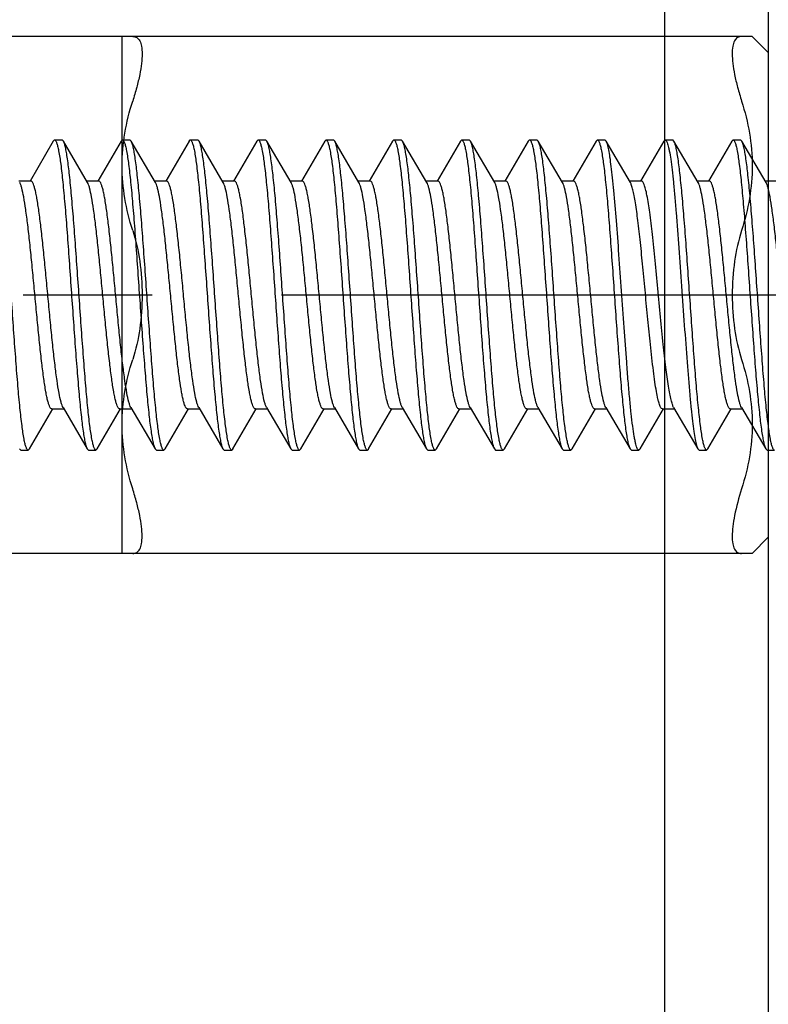
# Model space of a CAD drawing. Extents: x 0 to 2054, y 0 to 1455.
# Drawn here: x 254 to 266, y 663 to 678 of the extents above; entities that cross this region are included whole.
import ezdxf

# ---------------------------------------------------------------- set-up
doc = ezdxf.new("R2010")
doc.units = 0
doc.header["$MEASUREMENT"] = 0
doc.linetypes.add('CENTER', pattern=[2, 1.25, -0.25, 0.25, -0.25])
doc.layers.get('0').update_dxf_attribs({"linetype": 'CONTINUOUS'})
for name, color, linetype in [('1300Device', 7, 'CONTINUOUS'), ('トリムレバーハンドル', 7, 'CONTINUOUS'), ('中心線', 4, 'CENTER'), ('外形', 8, 'CONTINUOUS'), ('寸法', 6, 'CONTINUOUS')]:
    doc.layers.add(name, color=color, linetype=linetype)

# ---------------------------------------------------------------- blocks, each defined once
blk = doc.blocks.new('zw$CD46')
at = {"layer": 'トリムレバーハンドル'}
for p, q in [((44.75, 113), (0.25, 113)), ((35, 105), (35, 113)), ((45, 112.75), (44.75, 113)), ((45, 112.75), (45, 105.25)), ((45, 105.25), (44.75, 105)), ((44.75, 105), (0.25, 105))]:
    blk.add_line(p, q, dxfattribs=at)
for points, knots in [([(35.163, 113), (35.185, 113), (35.231, 112.989), (35.281, 112.929), (35.305, 112.84), (35.312, 112.722), (35.301, 112.575), (35.272, 112.402), (35.226, 112.207), (35.186, 112.071), (35.163, 112)], [0, 0, 0, 0, 0.059675, 0.122294, 0.203821, 0.311649, 0.447251, 0.609315, 0.794967, 1, 1, 1, 1]), ([(44.587, 113), (44.565, 113), (44.519, 112.989), (44.469, 112.929), (44.445, 112.84), (44.438, 112.722), (44.449, 112.575), (44.478, 112.402), (44.524, 112.207), (44.564, 112.071), (44.587, 112)], [0, 0, 0, 0, 0.059675, 0.122294, 0.203821, 0.311649, 0.447251, 0.609315, 0.794967, 1, 1, 1, 1]), ([(35, 111), (35, 111.169), (35.029, 111.508), (35.112, 111.838), (35.163, 112)], [0, 0, 0, 0, 0.49843, 1, 1, 1, 1]), ([(44.587, 112), (44.638, 111.838), (44.721, 111.508), (44.765, 111), (44.721, 110.492), (44.638, 110.162), (44.587, 110)], [0, 0, 0, 0, 0.250786, 0.5, 0.749215, 1, 1, 1, 1]), ([(35.163, 110), (35.112, 110.162), (35.029, 110.492), (35, 110.831), (35, 111)], [0, 0, 0, 0, 0.50157, 1, 1, 1, 1]), ([(35.163, 110), (35.213, 109.845), (35.286, 109.513), (35.321, 109), (35.286, 108.487), (35.213, 108.155), (35.163, 108)], [0, 0, 0, 0, 0.24164, 0.500005, 0.758367, 1, 1, 1, 1]), ([(44.587, 110), (44.537, 109.845), (44.464, 109.513), (44.429, 109), (44.464, 108.487), (44.537, 108.155), (44.587, 108)], [0, 0, 0, 0, 0.24164, 0.500005, 0.758367, 1, 1, 1, 1]), ([(35, 107), (35, 107.169), (35.029, 107.508), (35.112, 107.838), (35.163, 108)], [0, 0, 0, 0, 0.49843, 1, 1, 1, 1]), ([(44.587, 108), (44.638, 107.838), (44.721, 107.508), (44.765, 107), (44.721, 106.492), (44.638, 106.162), (44.587, 106)], [0, 0, 0, 0, 0.250786, 0.5, 0.749215, 1, 1, 1, 1]), ([(35.163, 106), (35.112, 106.162), (35.029, 106.492), (35, 106.831), (35, 107)], [0, 0, 0, 0, 0.50157, 1, 1, 1, 1]), ([(35.163, 105), (35.185, 105), (35.231, 105.011), (35.281, 105.071), (35.305, 105.16), (35.312, 105.278), (35.301, 105.425), (35.272, 105.598), (35.226, 105.793), (35.186, 105.929), (35.163, 106)], [0, 0, 0, 0, 0.059675, 0.122292, 0.203817, 0.311645, 0.447245, 0.60931, 0.794965, 1, 1, 1, 1]), ([(44.587, 106), (44.543, 105.865), (44.49, 105.671), (44.449, 105.425), (44.441, 105.317), (44.441, 105.268)], [0, 0, 0, 0, 0.567434, 0.802944, 1, 1, 1, 1]), ([(44.441, 105.268), (44.441, 105.229), (44.445, 105.16), (44.469, 105.071), (44.519, 105.011), (44.565, 105), (44.587, 105)], [0, 0, 0, 0, 0.345867, 0.607568, 0.808449, 1, 1, 1, 1])]:
    blk.add_open_spline(points, degree=3, knots=knots, dxfattribs=at)
blk = doc.blocks.new('zw$E404')
at = {"layer": '1300Device'}
for p, q in [((-22.065, 2.383), (-22.426, 1.764)), ((-22.065, 2.383), (-22.045, 2.4)), ((-22.045, 2.4), (-21.93, 2.4)), ((-21.91, 2.383), (-21.93, 2.4)), ((-21.535, 1.741), (-21.91, 2.383)), ((-21.015, 2.383), (-21.376, 1.764)), ((-21.015, 2.383), (-20.995, 2.4)), ((-20.995, 2.4), (-20.88, 2.4)), ((-20.86, 2.383), (-20.88, 2.4)), ((-20.485, 1.741), (-20.86, 2.383)), ((-19.965, 2.383), (-20.326, 1.764)), ((-19.965, 2.383), (-19.945, 2.4)), ((-19.945, 2.4), (-19.83, 2.4)), ((-19.81, 2.383), (-19.83, 2.4)), ((-19.435, 1.741), (-19.81, 2.383)), ((-18.915, 2.383), (-19.276, 1.764)), ((-18.915, 2.383), (-18.895, 2.4)), ((-18.895, 2.4), (-18.78, 2.4)), ((-18.76, 2.383), (-18.78, 2.4)), ((-18.385, 1.741), (-18.76, 2.383)), ((-17.865, 2.383), (-18.226, 1.764)), ((-17.865, 2.383), (-17.845, 2.4)), ((-17.845, 2.4), (-17.73, 2.4)), ((-17.71, 2.383), (-17.73, 2.4)), ((-17.335, 1.741), (-17.71, 2.383)), ((-16.815, 2.383), (-17.176, 1.764)), ((-16.815, 2.383), (-16.795, 2.4)), ((-16.795, 2.4), (-16.68, 2.4)), ((-16.66, 2.383), (-16.68, 2.4)), ((-16.285, 1.741), (-16.66, 2.383)), ((-15.765, 2.383), (-16.126, 1.764)), ((-15.765, 2.383), (-15.745, 2.4)), ((-15.745, 2.4), (-15.63, 2.4)), ((-15.61, 2.383), (-15.63, 2.4)), ((-15.235, 1.741), (-15.61, 2.383)), ((-14.715, 2.383), (-15.076, 1.764)), ((-14.715, 2.383), (-14.695, 2.4)), ((-14.695, 2.4), (-14.58, 2.4)), ((-14.56, 2.383), (-14.58, 2.4)), ((-14.185, 1.741), (-14.56, 2.383)), ((-13.665, 2.383), (-14.026, 1.764)), ((-13.665, 2.383), (-13.645, 2.4)), ((-13.645, 2.4), (-13.53, 2.4)), ((-13.51, 2.383), (-13.53, 2.4)), ((-13.135, 1.741), (-13.51, 2.383)), ((-12.615, 2.383), (-12.976, 1.764)), ((-12.615, 2.383), (-12.595, 2.4)), ((-12.595, 2.4), (-12.48, 2.4)), ((-12.46, 2.383), (-12.48, 2.4)), ((-12.085, 1.741), (-12.46, 2.383)), ((-11.565, 2.383), (-11.926, 1.764)), ((-11.565, 2.383), (-11.545, 2.4)), ((-11.545, 2.4), (-11.43, 2.4)), ((-11.41, 2.383), (-11.43, 2.4)), ((-11.035, 1.741), (-11.41, 2.383)), ((-22.413, 1.764), (-22.599, 1.764)), ((-21.363, 1.764), (-21.549, 1.764)), ((-20.312, 1.764), (-20.499, 1.764)), ((-19.263, 1.764), (-19.449, 1.764)), ((-18.213, 1.764), (-18.399, 1.764)), ((-17.163, 1.764), (-17.349, 1.764)), ((-16.113, 1.764), (-16.299, 1.764)), ((-15.063, 1.764), (-15.249, 1.764)), ((-14.013, 1.764), (-14.199, 1.764)), ((-12.963, 1.764), (-13.149, 1.764)), ((-11.913, 1.764), (-12.099, 1.764)), ((-10.863, 1.764), (-11.049, 1.764)), ((-22.435, -2.383), (-22.074, -1.764)), ((-22.088, -1.764), (-21.901, -1.764)), ((-21.915, -1.741), (-21.54, -2.383)), ((-21.385, -2.383), (-21.024, -1.764)), ((-21.038, -1.764), (-20.851, -1.764)), ((-20.865, -1.741), (-20.49, -2.383)), ((-20.335, -2.383), (-19.974, -1.764)), ((-19.988, -1.764), (-19.801, -1.764)), ((-19.815, -1.741), (-19.44, -2.383)), ((-19.285, -2.383), (-18.924, -1.764)), ((-18.938, -1.764), (-18.751, -1.764)), ((-18.765, -1.741), (-18.39, -2.383)), ((-18.235, -2.383), (-17.874, -1.764)), ((-17.888, -1.764), (-17.701, -1.764)), ((-17.715, -1.741), (-17.34, -2.383)), ((-17.185, -2.383), (-16.824, -1.764)), ((-16.838, -1.764), (-16.651, -1.764)), ((-16.665, -1.741), (-16.29, -2.383)), ((-16.135, -2.383), (-15.774, -1.764)), ((-15.788, -1.764), (-15.601, -1.764)), ((-15.615, -1.741), (-15.24, -2.383)), ((-15.085, -2.383), (-14.724, -1.764)), ((-14.738, -1.764), (-14.551, -1.764)), ((-14.565, -1.741), (-14.19, -2.383)), ((-14.035, -2.383), (-13.674, -1.764)), ((-13.688, -1.764), (-13.501, -1.764)), ((-13.515, -1.741), (-13.14, -2.383)), ((-12.985, -2.383), (-12.624, -1.764)), ((-12.638, -1.764), (-12.451, -1.764)), ((-12.465, -1.741), (-12.09, -2.383)), ((-11.935, -2.383), (-11.574, -1.764)), ((-11.588, -1.764), (-11.401, -1.764)), ((-11.415, -1.741), (-11.04, -2.383)), ((-22.59, -2.383), (-22.57, -2.4)), ((-22.57, -2.4), (-22.455, -2.4)), ((-22.435, -2.383), (-22.455, -2.4)), ((-21.54, -2.383), (-21.52, -2.4)), ((-21.52, -2.4), (-21.405, -2.4)), ((-21.385, -2.383), (-21.405, -2.4)), ((-20.49, -2.383), (-20.47, -2.4)), ((-20.47, -2.4), (-20.355, -2.4)), ((-20.335, -2.383), (-20.355, -2.4)), ((-19.44, -2.383), (-19.42, -2.4)), ((-19.42, -2.4), (-19.305, -2.4)), ((-19.285, -2.383), (-19.305, -2.4)), ((-18.39, -2.383), (-18.37, -2.4)), ((-18.37, -2.4), (-18.255, -2.4)), ((-18.235, -2.383), (-18.255, -2.4)), ((-17.34, -2.383), (-17.32, -2.4)), ((-17.32, -2.4), (-17.205, -2.4)), ((-17.185, -2.383), (-17.192, -2.393)), ((-16.29, -2.383), (-16.27, -2.4)), ((-16.27, -2.4), (-16.155, -2.4)), ((-16.135, -2.383), (-16.155, -2.4)), ((-15.24, -2.383), (-15.22, -2.4)), ((-15.22, -2.4), (-15.105, -2.4)), ((-15.085, -2.383), (-15.105, -2.4)), ((-14.19, -2.383), (-14.17, -2.4)), ((-14.17, -2.4), (-14.055, -2.4)), ((-14.035, -2.383), (-14.055, -2.4)), ((-13.14, -2.383), (-13.12, -2.4)), ((-13.12, -2.4), (-13.005, -2.4)), ((-12.985, -2.383), (-13.005, -2.4)), ((-12.09, -2.383), (-12.07, -2.4)), ((-12.07, -2.4), (-11.955, -2.4)), ((-11.935, -2.383), (-11.955, -2.4)), ((-11.04, -2.383), (-11.02, -2.4)), ((-11.02, -2.4), (-10.905, -2.4))]:
    blk.add_line(p, q, dxfattribs=at)
for points, knots in [([(-22.455, -2.4), (-22.461, -2.4), (-22.471, -2.39), (-22.479, -2.375), (-22.491, -2.346), (-22.504, -2.298), (-22.527, -2.187), (-22.554, -2.002), (-22.584, -1.727), (-22.615, -1.391), (-22.645, -1.005), (-22.676, -0.584), (-22.707, -0.142), (-22.738, 0.305), (-22.769, 0.741), (-22.8, 1.151), (-22.831, 1.52), (-22.862, 1.835), (-22.888, 2.058), (-22.911, 2.201), (-22.926, 2.28), (-22.941, 2.339), (-22.953, 2.371), (-22.96, 2.383)], [0, 0, 0, 0, 0.00395, 0.007163, 0.011357, 0.022817, 0.038401, 0.081565, 0.139521, 0.210285, 0.291382, 0.379953, 0.472867, 0.566843, 0.65856, 0.744769, 0.822419, 0.888779, 0.941542, 0.962251, 0.978943, 0.991527, 1, 1, 1, 1]), ([(-22.045, 2.4), (-22.039, 2.4), (-22.029, 2.39), (-22.021, 2.375), (-22.009, 2.346), (-21.996, 2.298), (-21.973, 2.187), (-21.946, 2.002), (-21.916, 1.727), (-21.885, 1.391), (-21.855, 1.005), (-21.824, 0.584), (-21.793, 0.142), (-21.762, -0.305), (-21.731, -0.741), (-21.7, -1.151), (-21.669, -1.52), (-21.638, -1.835), (-21.612, -2.058), (-21.589, -2.201), (-21.574, -2.28), (-21.559, -2.339), (-21.547, -2.371), (-21.54, -2.383)], [0, 0, 0, 0, 0.00395, 0.007163, 0.011356, 0.022817, 0.0384, 0.081559, 0.139511, 0.210275, 0.291378, 0.379958, 0.47288, 0.566854, 0.658561, 0.744761, 0.822409, 0.88877, 0.941539, 0.962249, 0.978942, 0.991527, 1, 1, 1, 1]), ([(-21.405, -2.4), (-21.411, -2.4), (-21.421, -2.39), (-21.429, -2.375), (-21.441, -2.346), (-21.454, -2.298), (-21.477, -2.187), (-21.504, -2.002), (-21.534, -1.727), (-21.565, -1.391), (-21.595, -1.005), (-21.626, -0.584), (-21.657, -0.142), (-21.688, 0.305), (-21.719, 0.741), (-21.75, 1.151), (-21.781, 1.52), (-21.812, 1.835), (-21.838, 2.058), (-21.861, 2.201), (-21.876, 2.28), (-21.891, 2.339), (-21.903, 2.371), (-21.91, 2.383)], [0, 0, 0, 0, 0.00395, 0.007163, 0.011357, 0.022818, 0.038402, 0.081566, 0.139523, 0.210287, 0.291383, 0.379953, 0.472867, 0.566843, 0.658559, 0.744768, 0.822418, 0.888777, 0.941542, 0.962251, 0.978943, 0.991527, 1, 1, 1, 1]), ([(-20.995, 2.4), (-20.989, 2.4), (-20.979, 2.39), (-20.971, 2.375), (-20.959, 2.346), (-20.946, 2.298), (-20.923, 2.187), (-20.896, 2.002), (-20.866, 1.727), (-20.835, 1.391), (-20.805, 1.005), (-20.774, 0.584), (-20.743, 0.142), (-20.712, -0.305), (-20.681, -0.741), (-20.65, -1.151), (-20.619, -1.52), (-20.588, -1.835), (-20.562, -2.058), (-20.539, -2.201), (-20.524, -2.28), (-20.509, -2.339), (-20.497, -2.371), (-20.49, -2.383)], [0, 0, 0, 0, 0.00395, 0.007163, 0.011356, 0.022817, 0.0384, 0.08156, 0.139512, 0.210276, 0.291379, 0.379959, 0.47288, 0.566854, 0.658562, 0.744761, 0.822407, 0.888769, 0.941538, 0.962249, 0.978942, 0.991527, 1, 1, 1, 1]), ([(-20.355, -2.4), (-20.361, -2.4), (-20.371, -2.39), (-20.379, -2.375), (-20.391, -2.346), (-20.404, -2.298), (-20.427, -2.187), (-20.454, -2.002), (-20.484, -1.727), (-20.515, -1.391), (-20.545, -1.005), (-20.576, -0.584), (-20.607, -0.142), (-20.638, 0.305), (-20.669, 0.741), (-20.7, 1.151), (-20.731, 1.52), (-20.762, 1.835), (-20.788, 2.058), (-20.811, 2.201), (-20.826, 2.28), (-20.841, 2.339), (-20.853, 2.371), (-20.86, 2.383)], [0, 0, 0, 0, 0.00395, 0.007163, 0.011356, 0.022817, 0.038401, 0.081565, 0.139521, 0.210285, 0.291382, 0.379953, 0.472867, 0.566843, 0.65856, 0.744769, 0.822419, 0.888779, 0.941542, 0.962251, 0.978943, 0.991527, 1, 1, 1, 1]), ([(-19.945, 2.4), (-19.939, 2.4), (-19.929, 2.39), (-19.921, 2.375), (-19.909, 2.346), (-19.896, 2.298), (-19.873, 2.187), (-19.846, 2.002), (-19.816, 1.727), (-19.785, 1.391), (-19.755, 1.005), (-19.724, 0.584), (-19.693, 0.142), (-19.662, -0.305), (-19.631, -0.741), (-19.6, -1.151), (-19.569, -1.52), (-19.538, -1.835), (-19.512, -2.058), (-19.489, -2.201), (-19.474, -2.28), (-19.459, -2.339), (-19.447, -2.371), (-19.44, -2.383)], [0, 0, 0, 0, 0.00395, 0.007163, 0.011356, 0.022817, 0.0384, 0.081559, 0.139511, 0.210275, 0.291378, 0.379958, 0.47288, 0.566854, 0.658561, 0.744761, 0.822409, 0.88877, 0.941539, 0.962249, 0.978942, 0.991527, 1, 1, 1, 1]), ([(-19.305, -2.4), (-19.311, -2.4), (-19.321, -2.39), (-19.329, -2.375), (-19.341, -2.346), (-19.354, -2.298), (-19.377, -2.187), (-19.404, -2.002), (-19.434, -1.727), (-19.465, -1.391), (-19.495, -1.005), (-19.526, -0.584), (-19.557, -0.142), (-19.588, 0.305), (-19.619, 0.741), (-19.65, 1.151), (-19.681, 1.52), (-19.712, 1.835), (-19.738, 2.058), (-19.761, 2.201), (-19.776, 2.28), (-19.791, 2.339), (-19.803, 2.371), (-19.81, 2.383)], [0, 0, 0, 0, 0.00395, 0.007163, 0.011357, 0.022818, 0.038402, 0.081566, 0.139523, 0.210287, 0.291383, 0.379953, 0.472868, 0.566843, 0.658559, 0.744768, 0.822418, 0.888777, 0.941542, 0.962251, 0.978943, 0.991527, 1, 1, 1, 1]), ([(-18.895, 2.4), (-18.889, 2.4), (-18.879, 2.39), (-18.871, 2.375), (-18.859, 2.346), (-18.846, 2.298), (-18.823, 2.187), (-18.796, 2.002), (-18.766, 1.727), (-18.735, 1.391), (-18.705, 1.005), (-18.674, 0.584), (-18.643, 0.142), (-18.612, -0.305), (-18.581, -0.741), (-18.55, -1.151), (-18.519, -1.52), (-18.488, -1.835), (-18.462, -2.058), (-18.439, -2.201), (-18.424, -2.28), (-18.409, -2.339), (-18.397, -2.371), (-18.39, -2.383)], [0, 0, 0, 0, 0.00395, 0.007163, 0.011356, 0.022817, 0.0384, 0.08156, 0.139512, 0.210276, 0.291379, 0.379959, 0.47288, 0.566854, 0.658562, 0.744761, 0.822407, 0.888769, 0.941538, 0.962249, 0.978942, 0.991527, 1, 1, 1, 1]), ([(-18.255, -2.4), (-18.261, -2.4), (-18.271, -2.39), (-18.279, -2.375), (-18.291, -2.346), (-18.304, -2.298), (-18.327, -2.187), (-18.354, -2.002), (-18.384, -1.727), (-18.415, -1.391), (-18.445, -1.005), (-18.476, -0.584), (-18.507, -0.142), (-18.538, 0.305), (-18.569, 0.741), (-18.6, 1.151), (-18.631, 1.52), (-18.662, 1.835), (-18.688, 2.058), (-18.711, 2.201), (-18.726, 2.28), (-18.741, 2.339), (-18.753, 2.371), (-18.76, 2.383)], [0, 0, 0, 0, 0.00395, 0.007163, 0.011357, 0.022818, 0.038402, 0.081566, 0.139522, 0.210286, 0.291381, 0.37995, 0.472866, 0.566841, 0.658557, 0.744766, 0.822416, 0.888776, 0.941541, 0.96225, 0.978943, 0.991527, 1, 1, 1, 1]), ([(-17.845, 2.4), (-17.839, 2.4), (-17.829, 2.39), (-17.821, 2.375), (-17.809, 2.346), (-17.796, 2.298), (-17.773, 2.187), (-17.746, 2.002), (-17.716, 1.727), (-17.685, 1.391), (-17.655, 1.005), (-17.624, 0.584), (-17.593, 0.142), (-17.562, -0.305), (-17.531, -0.741), (-17.5, -1.151), (-17.469, -1.52), (-17.438, -1.835), (-17.412, -2.058), (-17.389, -2.201), (-17.374, -2.28), (-17.359, -2.339), (-17.347, -2.371), (-17.34, -2.383)], [0, 0, 0, 0, 0.00395, 0.007163, 0.011356, 0.022817, 0.038401, 0.081562, 0.139514, 0.210278, 0.291381, 0.379961, 0.472882, 0.566856, 0.658564, 0.744762, 0.822408, 0.888769, 0.941538, 0.962249, 0.978942, 0.991527, 1, 1, 1, 1]), ([(-17.205, -2.4), (-17.211, -2.4), (-17.221, -2.39), (-17.229, -2.375), (-17.241, -2.346), (-17.254, -2.298), (-17.277, -2.187), (-17.304, -2.002), (-17.334, -1.727), (-17.365, -1.391), (-17.395, -1.005), (-17.426, -0.584), (-17.457, -0.142), (-17.488, 0.305), (-17.519, 0.741), (-17.55, 1.151), (-17.581, 1.52), (-17.612, 1.835), (-17.638, 2.058), (-17.661, 2.201), (-17.676, 2.28), (-17.691, 2.339), (-17.703, 2.371), (-17.71, 2.383)], [0, 0, 0, 0, 0.00395, 0.007163, 0.011357, 0.022818, 0.038402, 0.081565, 0.139521, 0.210285, 0.291379, 0.379948, 0.472864, 0.566838, 0.658555, 0.744763, 0.822414, 0.888774, 0.94154, 0.96225, 0.978943, 0.991527, 1, 1, 1, 1]), ([(-16.795, 2.4), (-16.789, 2.4), (-16.779, 2.39), (-16.771, 2.375), (-16.759, 2.346), (-16.746, 2.298), (-16.723, 2.187), (-16.696, 2.002), (-16.666, 1.727), (-16.635, 1.391), (-16.605, 1.005), (-16.574, 0.584), (-16.543, 0.142), (-16.512, -0.305), (-16.481, -0.741), (-16.45, -1.151), (-16.419, -1.52), (-16.388, -1.835), (-16.362, -2.058), (-16.339, -2.201), (-16.324, -2.28), (-16.309, -2.339), (-16.297, -2.371), (-16.29, -2.383)], [0, 0, 0, 0, 0.00395, 0.007163, 0.011357, 0.022817, 0.038401, 0.081563, 0.139516, 0.21028, 0.291383, 0.379963, 0.472885, 0.566858, 0.658567, 0.744764, 0.822409, 0.88877, 0.941538, 0.962249, 0.978942, 0.991527, 1, 1, 1, 1]), ([(-16.155, -2.4), (-16.161, -2.4), (-16.171, -2.39), (-16.179, -2.375), (-16.191, -2.346), (-16.204, -2.298), (-16.227, -2.187), (-16.254, -2.002), (-16.284, -1.727), (-16.315, -1.391), (-16.345, -1.005), (-16.376, -0.584), (-16.407, -0.142), (-16.438, 0.305), (-16.469, 0.741), (-16.5, 1.151), (-16.531, 1.52), (-16.562, 1.835), (-16.588, 2.058), (-16.611, 2.201), (-16.626, 2.28), (-16.641, 2.339), (-16.653, 2.371), (-16.66, 2.383)], [0, 0, 0, 0, 0.00395, 0.007163, 0.011357, 0.022818, 0.038402, 0.081566, 0.139522, 0.210286, 0.291381, 0.379951, 0.472866, 0.566841, 0.658557, 0.744766, 0.822416, 0.888776, 0.941541, 0.96225, 0.978943, 0.991527, 1, 1, 1, 1]), ([(-15.745, 2.4), (-15.739, 2.4), (-15.729, 2.39), (-15.721, 2.375), (-15.709, 2.346), (-15.696, 2.298), (-15.673, 2.187), (-15.646, 2.002), (-15.616, 1.727), (-15.585, 1.391), (-15.555, 1.005), (-15.524, 0.584), (-15.493, 0.142), (-15.462, -0.305), (-15.431, -0.741), (-15.4, -1.151), (-15.369, -1.52), (-15.338, -1.835), (-15.312, -2.058), (-15.289, -2.201), (-15.274, -2.28), (-15.259, -2.339), (-15.247, -2.371), (-15.24, -2.383)], [0, 0, 0, 0, 0.00395, 0.007163, 0.011356, 0.022817, 0.038401, 0.081561, 0.139514, 0.210278, 0.291381, 0.379961, 0.472882, 0.566856, 0.658564, 0.744762, 0.822408, 0.888769, 0.941538, 0.962249, 0.978942, 0.991527, 1, 1, 1, 1]), ([(-15.105, -2.4), (-15.111, -2.4), (-15.121, -2.39), (-15.129, -2.375), (-15.141, -2.346), (-15.154, -2.298), (-15.177, -2.187), (-15.204, -2.002), (-15.234, -1.727), (-15.265, -1.391), (-15.295, -1.005), (-15.326, -0.584), (-15.357, -0.142), (-15.388, 0.305), (-15.419, 0.741), (-15.45, 1.151), (-15.481, 1.52), (-15.512, 1.835), (-15.538, 2.058), (-15.561, 2.201), (-15.576, 2.28), (-15.591, 2.339), (-15.603, 2.371), (-15.61, 2.383)], [0, 0, 0, 0, 0.00395, 0.007163, 0.011357, 0.022818, 0.038402, 0.081565, 0.139521, 0.210285, 0.291379, 0.379948, 0.472864, 0.566838, 0.658555, 0.744764, 0.822414, 0.888774, 0.94154, 0.96225, 0.978943, 0.991527, 1, 1, 1, 1]), ([(-14.695, 2.4), (-14.689, 2.4), (-14.679, 2.39), (-14.671, 2.375), (-14.659, 2.346), (-14.646, 2.298), (-14.623, 2.187), (-14.596, 2.002), (-14.566, 1.727), (-14.535, 1.391), (-14.505, 1.005), (-14.474, 0.584), (-14.443, 0.142), (-14.412, -0.305), (-14.381, -0.741), (-14.35, -1.151), (-14.319, -1.52), (-14.288, -1.835), (-14.262, -2.058), (-14.239, -2.201), (-14.224, -2.28), (-14.209, -2.339), (-14.197, -2.371), (-14.19, -2.383)], [0, 0, 0, 0, 0.00395, 0.007163, 0.011357, 0.022817, 0.038401, 0.081563, 0.139516, 0.21028, 0.291383, 0.379963, 0.472884, 0.566858, 0.658566, 0.744764, 0.822409, 0.88877, 0.941538, 0.962249, 0.978942, 0.991527, 1, 1, 1, 1]), ([(-14.055, -2.4), (-14.061, -2.4), (-14.071, -2.39), (-14.079, -2.375), (-14.091, -2.346), (-14.104, -2.298), (-14.127, -2.187), (-14.154, -2.002), (-14.184, -1.727), (-14.215, -1.391), (-14.245, -1.005), (-14.276, -0.584), (-14.307, -0.142), (-14.338, 0.305), (-14.369, 0.741), (-14.4, 1.151), (-14.431, 1.52), (-14.462, 1.835), (-14.488, 2.058), (-14.511, 2.201), (-14.526, 2.28), (-14.541, 2.339), (-14.553, 2.371), (-14.56, 2.383)], [0, 0, 0, 0, 0.00395, 0.007163, 0.011357, 0.022817, 0.038402, 0.081565, 0.139521, 0.210283, 0.291377, 0.379946, 0.472862, 0.566836, 0.658553, 0.744761, 0.822412, 0.888772, 0.941539, 0.962249, 0.978943, 0.991527, 1, 1, 1, 1]), ([(-13.645, 2.4), (-13.639, 2.4), (-13.629, 2.39), (-13.621, 2.375), (-13.609, 2.346), (-13.596, 2.298), (-13.573, 2.187), (-13.546, 2.002), (-13.516, 1.727), (-13.485, 1.391), (-13.455, 1.005), (-13.424, 0.584), (-13.393, 0.142), (-13.362, -0.305), (-13.331, -0.741), (-13.3, -1.151), (-13.269, -1.52), (-13.238, -1.835), (-13.212, -2.058), (-13.189, -2.201), (-13.174, -2.28), (-13.159, -2.339), (-13.147, -2.371), (-13.14, -2.383)], [0, 0, 0, 0, 0.00395, 0.007163, 0.011357, 0.022817, 0.038401, 0.081564, 0.139518, 0.210283, 0.291385, 0.379965, 0.472887, 0.56686, 0.658569, 0.744765, 0.82241, 0.88877, 0.941539, 0.962249, 0.978942, 0.991527, 1, 1, 1, 1]), ([(-13.192, -1.041), (-13.206, -0.862), (-13.233, -0.494), (-13.272, 0.061), (-13.31, 0.614), (-13.349, 1.131), (-13.382, 1.528), (-13.409, 1.806), (-13.429, 1.979), (-13.448, 2.123), (-13.467, 2.238), (-13.486, 2.322), (-13.501, 2.367), (-13.51, 2.383)], [0, 0, 0, 0, 0.156649, 0.321466, 0.485285, 0.638947, 0.773875, 0.831919, 0.88259, 0.925195, 0.959181, 0.984154, 1, 1, 1, 1]), ([(-12.595, 2.4), (-12.591, 2.4), (-12.582, 2.394), (-12.572, 2.379), (-12.562, 2.355), (-12.552, 2.321), (-12.542, 2.279), (-12.527, 2.204), (-12.509, 2.09), (-12.488, 1.928), (-12.467, 1.735), (-12.447, 1.515), (-12.418, 1.176), (-12.383, 0.714), (-12.342, 0.132), (-12.301, -0.458), (-12.272, -0.85), (-12.258, -1.041)], [0, 0, 0, 0, 0.003335, 0.00846, 0.015959, 0.025995, 0.038598, 0.053751, 0.09155, 0.138874, 0.195022, 0.259124, 0.330179, 0.488592, 0.660279, 0.834395, 1, 1, 1, 1]), ([(-11.955, -2.4), (-11.961, -2.4), (-11.971, -2.39), (-11.979, -2.375), (-11.991, -2.346), (-12.004, -2.298), (-12.027, -2.187), (-12.054, -2.002), (-12.084, -1.727), (-12.115, -1.391), (-12.145, -1.005), (-12.176, -0.584), (-12.207, -0.142), (-12.238, 0.305), (-12.269, 0.741), (-12.3, 1.151), (-12.331, 1.52), (-12.362, 1.835), (-12.388, 2.058), (-12.411, 2.201), (-12.426, 2.28), (-12.441, 2.339), (-12.453, 2.371), (-12.46, 2.383)], [0, 0, 0, 0, 0.00395, 0.007163, 0.011357, 0.022817, 0.038402, 0.081565, 0.139521, 0.210283, 0.291377, 0.379946, 0.472862, 0.566836, 0.658553, 0.744761, 0.822412, 0.888772, 0.941539, 0.962249, 0.978943, 0.991527, 1, 1, 1, 1]), ([(-11.545, 2.4), (-11.539, 2.4), (-11.529, 2.39), (-11.521, 2.375), (-11.509, 2.346), (-11.496, 2.298), (-11.473, 2.187), (-11.446, 2.002), (-11.416, 1.727), (-11.385, 1.391), (-11.355, 1.005), (-11.324, 0.584), (-11.293, 0.142), (-11.262, -0.305), (-11.231, -0.741), (-11.2, -1.151), (-11.169, -1.52), (-11.138, -1.835), (-11.112, -2.058), (-11.089, -2.201), (-11.074, -2.28), (-11.059, -2.339), (-11.047, -2.371), (-11.04, -2.383)], [0, 0, 0, 0, 0.00395, 0.007163, 0.011357, 0.022817, 0.038401, 0.081564, 0.139518, 0.210283, 0.291385, 0.379965, 0.472886, 0.56686, 0.658569, 0.744765, 0.82241, 0.88877, 0.941539, 0.962249, 0.978942, 0.991527, 1, 1, 1, 1]), ([(-10.905, -2.4), (-10.911, -2.4), (-10.921, -2.39), (-10.929, -2.375), (-10.941, -2.346), (-10.954, -2.298), (-10.977, -2.187), (-11.004, -2.002), (-11.034, -1.727), (-11.065, -1.391), (-11.095, -1.005), (-11.126, -0.584), (-11.157, -0.142), (-11.188, 0.305), (-11.219, 0.741), (-11.25, 1.151), (-11.281, 1.52), (-11.312, 1.835), (-11.338, 2.058), (-11.361, 2.201), (-11.376, 2.28), (-11.391, 2.339), (-11.403, 2.371), (-11.41, 2.383)], [0, 0, 0, 0, 0.00395, 0.007163, 0.011357, 0.022817, 0.038402, 0.081565, 0.13952, 0.210282, 0.291375, 0.379945, 0.472861, 0.566835, 0.658551, 0.744759, 0.82241, 0.888771, 0.941539, 0.962249, 0.978942, 0.991527, 1, 1, 1, 1]), ([(-22.088, -1.764), (-22.093, -1.764), (-22.107, -1.755), (-22.121, -1.73), (-22.136, -1.691), (-22.151, -1.639), (-22.167, -1.572), (-22.189, -1.457), (-22.215, -1.282), (-22.245, -1.041), (-22.276, -0.764), (-22.306, -0.461), (-22.337, -0.142), (-22.367, 0.183), (-22.398, 0.5), (-22.428, 0.801), (-22.459, 1.074), (-22.489, 1.31), (-22.519, 1.501), (-22.545, 1.628), (-22.567, 1.702), (-22.579, 1.73), (-22.585, 1.741)], [0, 0, 0, 0, 0.004873, 0.012645, 0.024149, 0.039558, 0.058831, 0.08186, 0.138457, 0.207534, 0.286776, 0.373486, 0.464706, 0.557312, 0.648133, 0.734058, 0.812155, 0.879774, 0.934656, 0.975048, 0.989464, 1, 1, 1, 1]), ([(-21.915, -1.741), (-21.921, -1.73), (-21.933, -1.702), (-21.955, -1.628), (-21.981, -1.501), (-22.011, -1.31), (-22.041, -1.074), (-22.072, -0.801), (-22.102, -0.5), (-22.133, -0.183), (-22.163, 0.142), (-22.194, 0.461), (-22.224, 0.764), (-22.255, 1.041), (-22.285, 1.282), (-22.311, 1.457), (-22.333, 1.572), (-22.349, 1.639), (-22.364, 1.691), (-22.379, 1.73), (-22.393, 1.755), (-22.407, 1.764), (-22.413, 1.764)], [0, 0, 0, 0, 0.010532, 0.024953, 0.065342, 0.120222, 0.187842, 0.265941, 0.351867, 0.442687, 0.535293, 0.626514, 0.713224, 0.792464, 0.861542, 0.918141, 0.941167, 0.960445, 0.975849, 0.987356, 0.995129, 1, 1, 1, 1]), ([(-21.038, -1.764), (-21.043, -1.764), (-21.057, -1.755), (-21.071, -1.73), (-21.086, -1.691), (-21.101, -1.639), (-21.117, -1.572), (-21.139, -1.457), (-21.165, -1.282), (-21.195, -1.041), (-21.226, -0.764), (-21.256, -0.461), (-21.287, -0.142), (-21.317, 0.183), (-21.348, 0.5), (-21.378, 0.801), (-21.409, 1.074), (-21.439, 1.31), (-21.469, 1.501), (-21.495, 1.628), (-21.517, 1.702), (-21.529, 1.73), (-21.535, 1.741)], [0, 0, 0, 0, 0.004871, 0.012644, 0.024151, 0.039555, 0.058833, 0.081859, 0.138458, 0.207536, 0.286776, 0.373486, 0.464706, 0.557313, 0.648133, 0.734059, 0.812157, 0.879778, 0.934658, 0.975047, 0.989468, 1, 1, 1, 1]), ([(-20.865, -1.741), (-20.871, -1.73), (-20.883, -1.702), (-20.905, -1.628), (-20.931, -1.501), (-20.961, -1.31), (-20.991, -1.074), (-21.022, -0.801), (-21.052, -0.5), (-21.083, -0.183), (-21.113, 0.142), (-21.144, 0.461), (-21.174, 0.764), (-21.205, 1.041), (-21.235, 1.282), (-21.261, 1.457), (-21.283, 1.572), (-21.299, 1.639), (-21.314, 1.691), (-21.329, 1.73), (-21.343, 1.755), (-21.357, 1.764), (-21.363, 1.764)], [0, 0, 0, 0, 0.010536, 0.024952, 0.065344, 0.120225, 0.187845, 0.265941, 0.351867, 0.442688, 0.535294, 0.626513, 0.713224, 0.792466, 0.861543, 0.91814, 0.941169, 0.960442, 0.975851, 0.987355, 0.995127, 1, 1, 1, 1]), ([(-19.988, -1.764), (-19.993, -1.764), (-20.007, -1.755), (-20.021, -1.731), (-20.036, -1.693), (-20.051, -1.642), (-20.066, -1.577), (-20.087, -1.464), (-20.113, -1.294), (-20.143, -1.058), (-20.173, -0.787), (-20.203, -0.49), (-20.233, -0.175), (-20.264, 0.145), (-20.294, 0.46), (-20.324, 0.76), (-20.354, 1.034), (-20.384, 1.273), (-20.413, 1.47), (-20.439, 1.604), (-20.461, 1.684), (-20.473, 1.715), (-20.479, 1.728)], [0, 0, 0, 0, 0.004817, 0.012446, 0.023727, 0.038815, 0.057692, 0.080252, 0.135725, 0.203508, 0.281392, 0.366801, 0.456891, 0.548658, 0.63904, 0.725024, 0.803746, 0.872601, 0.929338, 0.972173, 0.987993, 1, 1, 1, 1]), ([(-19.815, -1.741), (-19.821, -1.73), (-19.833, -1.702), (-19.855, -1.628), (-19.881, -1.501), (-19.911, -1.31), (-19.941, -1.074), (-19.972, -0.801), (-20.002, -0.5), (-20.033, -0.183), (-20.063, 0.142), (-20.094, 0.461), (-20.124, 0.764), (-20.155, 1.041), (-20.185, 1.282), (-20.211, 1.457), (-20.233, 1.572), (-20.249, 1.639), (-20.264, 1.691), (-20.279, 1.73), (-20.293, 1.755), (-20.307, 1.764), (-20.312, 1.764)], [0, 0, 0, 0, 0.010538, 0.024956, 0.065347, 0.120226, 0.187844, 0.265941, 0.351868, 0.442689, 0.535294, 0.626514, 0.713226, 0.792466, 0.861541, 0.918139, 0.94117, 0.960443, 0.975848, 0.987358, 0.995126, 1, 1, 1, 1]), ([(-18.938, -1.764), (-18.943, -1.764), (-18.957, -1.755), (-18.971, -1.73), (-18.986, -1.691), (-19.001, -1.639), (-19.017, -1.572), (-19.039, -1.457), (-19.065, -1.282), (-19.095, -1.041), (-19.126, -0.764), (-19.156, -0.461), (-19.187, -0.142), (-19.217, 0.183), (-19.248, 0.5), (-19.278, 0.801), (-19.309, 1.074), (-19.339, 1.31), (-19.369, 1.501), (-19.395, 1.628), (-19.417, 1.702), (-19.429, 1.73), (-19.435, 1.741)], [0, 0, 0, 0, 0.004874, 0.012644, 0.02415, 0.039558, 0.05883, 0.081861, 0.138457, 0.207534, 0.286775, 0.373486, 0.464706, 0.557311, 0.648132, 0.734058, 0.812155, 0.879773, 0.934654, 0.975047, 0.989462, 1, 1, 1, 1]), ([(-18.765, -1.741), (-18.771, -1.73), (-18.783, -1.702), (-18.805, -1.628), (-18.831, -1.501), (-18.861, -1.31), (-18.891, -1.074), (-18.922, -0.801), (-18.952, -0.5), (-18.983, -0.183), (-19.013, 0.142), (-19.044, 0.461), (-19.074, 0.764), (-19.105, 1.041), (-19.135, 1.282), (-19.161, 1.457), (-19.183, 1.572), (-19.199, 1.639), (-19.214, 1.691), (-19.229, 1.73), (-19.243, 1.755), (-19.257, 1.764), (-19.263, 1.764)], [0, 0, 0, 0, 0.010532, 0.024954, 0.065344, 0.120222, 0.187842, 0.265941, 0.351867, 0.442687, 0.535293, 0.626514, 0.713225, 0.792464, 0.861541, 0.918141, 0.941168, 0.960446, 0.975848, 0.987357, 0.995128, 1, 1, 1, 1]), ([(-17.888, -1.764), (-17.893, -1.764), (-17.907, -1.755), (-17.921, -1.73), (-17.936, -1.691), (-17.951, -1.639), (-17.967, -1.572), (-17.989, -1.457), (-18.015, -1.282), (-18.045, -1.041), (-18.076, -0.764), (-18.106, -0.461), (-18.137, -0.142), (-18.167, 0.183), (-18.198, 0.5), (-18.228, 0.801), (-18.259, 1.074), (-18.289, 1.31), (-18.319, 1.501), (-18.345, 1.628), (-18.367, 1.702), (-18.379, 1.73), (-18.385, 1.741)], [0, 0, 0, 0, 0.004871, 0.012645, 0.02415, 0.039556, 0.058832, 0.081859, 0.138457, 0.207536, 0.286776, 0.373486, 0.464706, 0.557313, 0.648133, 0.734059, 0.812157, 0.879777, 0.934658, 0.975047, 0.989467, 1, 1, 1, 1]), ([(-17.715, -1.741), (-17.721, -1.73), (-17.733, -1.702), (-17.755, -1.628), (-17.781, -1.501), (-17.811, -1.31), (-17.841, -1.074), (-17.872, -0.801), (-17.902, -0.5), (-17.933, -0.183), (-17.963, 0.142), (-17.994, 0.461), (-18.024, 0.764), (-18.055, 1.041), (-18.085, 1.282), (-18.111, 1.457), (-18.133, 1.572), (-18.149, 1.639), (-18.164, 1.691), (-18.179, 1.73), (-18.193, 1.755), (-18.207, 1.764), (-18.213, 1.764)], [0, 0, 0, 0, 0.010535, 0.024952, 0.065343, 0.120224, 0.187844, 0.265941, 0.351867, 0.442687, 0.535294, 0.626513, 0.713224, 0.792465, 0.861543, 0.918141, 0.941168, 0.960443, 0.975851, 0.987355, 0.995128, 1, 1, 1, 1]), ([(-16.838, -1.764), (-16.843, -1.764), (-16.857, -1.755), (-16.871, -1.73), (-16.886, -1.691), (-16.901, -1.639), (-16.917, -1.572), (-16.939, -1.457), (-16.965, -1.282), (-16.995, -1.041), (-17.026, -0.764), (-17.056, -0.461), (-17.087, -0.142), (-17.117, 0.183), (-17.148, 0.5), (-17.178, 0.801), (-17.209, 1.074), (-17.239, 1.31), (-17.269, 1.501), (-17.295, 1.628), (-17.317, 1.702), (-17.329, 1.73), (-17.335, 1.741)], [0, 0, 0, 0, 0.004875, 0.012647, 0.02416, 0.039565, 0.058845, 0.081876, 0.138478, 0.207556, 0.286796, 0.373506, 0.464726, 0.557329, 0.648146, 0.734069, 0.812166, 0.879782, 0.934657, 0.975046, 0.989466, 1, 1, 1, 1]), ([(-16.665, -1.741), (-16.671, -1.73), (-16.683, -1.702), (-16.705, -1.628), (-16.731, -1.501), (-16.761, -1.31), (-16.791, -1.074), (-16.822, -0.801), (-16.852, -0.5), (-16.883, -0.183), (-16.913, 0.142), (-16.944, 0.461), (-16.974, 0.764), (-17.005, 1.041), (-17.035, 1.282), (-17.061, 1.457), (-17.083, 1.572), (-17.099, 1.639), (-17.114, 1.691), (-17.129, 1.73), (-17.143, 1.755), (-17.157, 1.764), (-17.163, 1.764)], [0, 0, 0, 0, 0.010538, 0.024954, 0.065347, 0.120226, 0.187844, 0.265941, 0.351867, 0.442688, 0.535294, 0.626513, 0.713225, 0.792466, 0.861542, 0.918138, 0.94117, 0.960442, 0.975849, 0.987357, 0.995126, 1, 1, 1, 1]), ([(-15.788, -1.764), (-15.793, -1.764), (-15.807, -1.755), (-15.821, -1.73), (-15.836, -1.691), (-15.851, -1.639), (-15.867, -1.572), (-15.889, -1.457), (-15.915, -1.282), (-15.945, -1.041), (-15.976, -0.764), (-16.006, -0.461), (-16.037, -0.142), (-16.067, 0.183), (-16.098, 0.5), (-16.128, 0.801), (-16.159, 1.074), (-16.189, 1.31), (-16.219, 1.501), (-16.245, 1.628), (-16.267, 1.702), (-16.279, 1.73), (-16.285, 1.741)], [0, 0, 0, 0, 0.004874, 0.012643, 0.024151, 0.039558, 0.05883, 0.081862, 0.138458, 0.207534, 0.286774, 0.373486, 0.464706, 0.557311, 0.648132, 0.734058, 0.812155, 0.879773, 0.934653, 0.975045, 0.989462, 1, 1, 1, 1]), ([(-15.615, -1.741), (-15.621, -1.73), (-15.633, -1.702), (-15.655, -1.628), (-15.681, -1.501), (-15.711, -1.31), (-15.741, -1.074), (-15.772, -0.801), (-15.802, -0.5), (-15.833, -0.183), (-15.863, 0.142), (-15.894, 0.461), (-15.924, 0.764), (-15.955, 1.041), (-15.985, 1.282), (-16.011, 1.457), (-16.033, 1.572), (-16.049, 1.639), (-16.064, 1.691), (-16.079, 1.73), (-16.093, 1.755), (-16.107, 1.764), (-16.113, 1.764)], [0, 0, 0, 0, 0.010534, 0.024955, 0.065345, 0.120223, 0.187842, 0.265941, 0.351868, 0.442687, 0.535294, 0.626514, 0.713225, 0.792465, 0.861541, 0.91814, 0.941168, 0.960445, 0.975848, 0.987358, 0.995128, 1, 1, 1, 1]), ([(-14.738, -1.764), (-14.743, -1.764), (-14.757, -1.755), (-14.771, -1.73), (-14.786, -1.691), (-14.801, -1.639), (-14.817, -1.572), (-14.839, -1.457), (-14.865, -1.282), (-14.895, -1.041), (-14.926, -0.764), (-14.956, -0.461), (-14.987, -0.142), (-15.017, 0.183), (-15.048, 0.5), (-15.078, 0.801), (-15.109, 1.074), (-15.139, 1.31), (-15.169, 1.501), (-15.195, 1.628), (-15.217, 1.702), (-15.229, 1.73), (-15.235, 1.741)], [0, 0, 0, 0, 0.004872, 0.012645, 0.024149, 0.039557, 0.058832, 0.081859, 0.138457, 0.207535, 0.286776, 0.373486, 0.464706, 0.557313, 0.648133, 0.734058, 0.812156, 0.879776, 0.934657, 0.975048, 0.989465, 1, 1, 1, 1]), ([(-14.565, -1.741), (-14.571, -1.73), (-14.583, -1.702), (-14.605, -1.628), (-14.631, -1.501), (-14.661, -1.31), (-14.691, -1.074), (-14.722, -0.801), (-14.752, -0.5), (-14.783, -0.183), (-14.813, 0.142), (-14.844, 0.461), (-14.874, 0.764), (-14.905, 1.041), (-14.935, 1.282), (-14.961, 1.457), (-14.983, 1.572), (-14.999, 1.639), (-15.014, 1.691), (-15.029, 1.73), (-15.043, 1.755), (-15.057, 1.764), (-15.063, 1.764)], [0, 0, 0, 0, 0.010533, 0.024952, 0.065342, 0.120222, 0.187843, 0.265941, 0.351866, 0.442687, 0.535294, 0.626514, 0.713224, 0.792464, 0.861543, 0.918141, 0.941168, 0.960444, 0.97585, 0.987355, 0.995129, 1, 1, 1, 1]), ([(-13.688, -1.764), (-13.693, -1.764), (-13.707, -1.755), (-13.721, -1.73), (-13.736, -1.691), (-13.751, -1.639), (-13.767, -1.572), (-13.789, -1.457), (-13.815, -1.282), (-13.845, -1.041), (-13.876, -0.764), (-13.906, -0.461), (-13.937, -0.142), (-13.967, 0.183), (-13.998, 0.5), (-14.028, 0.801), (-14.059, 1.074), (-14.089, 1.31), (-14.119, 1.501), (-14.145, 1.628), (-14.167, 1.702), (-14.179, 1.73), (-14.185, 1.741)], [0, 0, 0, 0, 0.004872, 0.012643, 0.024152, 0.039554, 0.058832, 0.081859, 0.138459, 0.207536, 0.286775, 0.373486, 0.464706, 0.557313, 0.648133, 0.734059, 0.812158, 0.879778, 0.934656, 0.975046, 0.989468, 1, 1, 1, 1]), ([(-13.515, -1.741), (-13.521, -1.73), (-13.533, -1.702), (-13.555, -1.628), (-13.581, -1.501), (-13.611, -1.31), (-13.641, -1.074), (-13.672, -0.801), (-13.702, -0.5), (-13.733, -0.183), (-13.763, 0.142), (-13.794, 0.461), (-13.824, 0.764), (-13.855, 1.041), (-13.885, 1.282), (-13.911, 1.457), (-13.933, 1.572), (-13.949, 1.639), (-13.964, 1.691), (-13.979, 1.73), (-13.993, 1.755), (-14.007, 1.764), (-14.013, 1.764)], [0, 0, 0, 0, 0.010538, 0.024953, 0.065346, 0.120227, 0.187845, 0.265942, 0.351867, 0.442688, 0.535294, 0.626514, 0.713225, 0.792466, 0.861543, 0.918139, 0.94117, 0.960442, 0.97585, 0.987356, 0.995126, 1, 1, 1, 1]), ([(-12.825, -0.765), (-12.839, -0.637), (-12.865, -0.373), (-12.903, 0.027), (-12.94, 0.425), (-12.978, 0.8), (-13.015, 1.132), (-13.048, 1.374), (-13.075, 1.532), (-13.094, 1.622), (-13.113, 1.689), (-13.127, 1.727), (-13.135, 1.741)], [0, 0, 0, 0, 0.153441, 0.314885, 0.475755, 0.627502, 0.762085, 0.872427, 0.916672, 0.952892, 0.980697, 1, 1, 1, 1]), ([(-12.625, -0.765), (-12.64, -0.625), (-12.668, -0.337), (-12.709, 0.097), (-12.75, 0.524), (-12.791, 0.919), (-12.831, 1.255), (-12.866, 1.489), (-12.896, 1.631), (-12.914, 1.694), (-12.93, 1.731), (-12.941, 1.751), (-12.954, 1.764), (-12.963, 1.764)], [0, 0, 0, 0, 0.165016, 0.338478, 0.50952, 0.667387, 0.802214, 0.905676, 0.943662, 0.971805, 0.982165, 0.990124, 1, 1, 1, 1]), ([(-11.588, -1.764), (-11.593, -1.764), (-11.607, -1.755), (-11.621, -1.73), (-11.636, -1.691), (-11.651, -1.639), (-11.667, -1.572), (-11.689, -1.457), (-11.715, -1.282), (-11.745, -1.041), (-11.776, -0.764), (-11.806, -0.461), (-11.837, -0.142), (-11.867, 0.183), (-11.898, 0.5), (-11.928, 0.801), (-11.959, 1.074), (-11.989, 1.31), (-12.019, 1.501), (-12.045, 1.628), (-12.067, 1.702), (-12.079, 1.73), (-12.085, 1.741)], [0, 0, 0, 0, 0.004873, 0.012645, 0.024149, 0.039558, 0.058831, 0.08186, 0.138457, 0.207534, 0.286776, 0.373486, 0.464706, 0.557312, 0.648133, 0.734058, 0.812155, 0.879774, 0.934656, 0.975048, 0.989464, 1, 1, 1, 1]), ([(-11.415, -1.741), (-11.421, -1.73), (-11.433, -1.702), (-11.455, -1.628), (-11.481, -1.501), (-11.511, -1.31), (-11.541, -1.074), (-11.572, -0.801), (-11.602, -0.5), (-11.633, -0.183), (-11.663, 0.142), (-11.694, 0.461), (-11.724, 0.764), (-11.755, 1.041), (-11.785, 1.282), (-11.811, 1.457), (-11.833, 1.572), (-11.849, 1.639), (-11.864, 1.691), (-11.879, 1.73), (-11.893, 1.755), (-11.907, 1.764), (-11.913, 1.764)], [0, 0, 0, 0, 0.010532, 0.024953, 0.065342, 0.120222, 0.187842, 0.265941, 0.351867, 0.442687, 0.535293, 0.626514, 0.713224, 0.792464, 0.861542, 0.918141, 0.941167, 0.960445, 0.975849, 0.987356, 0.995129, 1, 1, 1, 1]), ([(-10.537, -1.764), (-10.543, -1.764), (-10.557, -1.755), (-10.571, -1.73), (-10.586, -1.691), (-10.601, -1.639), (-10.617, -1.572), (-10.639, -1.457), (-10.665, -1.282), (-10.695, -1.041), (-10.726, -0.764), (-10.756, -0.461), (-10.787, -0.142), (-10.817, 0.183), (-10.848, 0.5), (-10.878, 0.801), (-10.909, 1.074), (-10.939, 1.31), (-10.969, 1.501), (-10.995, 1.628), (-11.017, 1.702), (-11.029, 1.73), (-11.035, 1.741)], [0, 0, 0, 0, 0.004871, 0.012644, 0.024151, 0.039555, 0.058833, 0.081859, 0.138458, 0.207536, 0.286776, 0.373486, 0.464706, 0.557313, 0.648133, 0.734059, 0.812157, 0.879778, 0.934658, 0.975047, 0.989468, 1, 1, 1, 1]), ([(-12.638, -1.764), (-12.647, -1.764), (-12.662, -1.748), (-12.674, -1.723), (-12.686, -1.692), (-12.697, -1.654), (-12.714, -1.587), (-12.734, -1.484), (-12.757, -1.339), (-12.789, -1.097), (-12.811, -0.902), (-12.825, -0.765)], [0, 0, 0, 0, 0.028373, 0.052263, 0.083668, 0.122733, 0.16943, 0.285154, 0.42893, 0.598206, 1, 1, 1, 1]), ([(-12.465, -1.741), (-12.473, -1.726), (-12.488, -1.687), (-12.507, -1.616), (-12.527, -1.522), (-12.555, -1.354), (-12.589, -1.1), (-12.613, -0.884), (-12.625, -0.765)], [0, 0, 0, 0, 0.051258, 0.125698, 0.223009, 0.342052, 0.638887, 1, 1, 1, 1]), ([(-13.005, -2.4), (-13.009, -2.4), (-13.02, -2.393), (-13.03, -2.374), (-13.042, -2.344), (-13.053, -2.303), (-13.064, -2.25), (-13.081, -2.159), (-13.101, -2.019), (-13.124, -1.822), (-13.147, -1.589), (-13.17, -1.325), (-13.185, -1.139), (-13.192, -1.041)], [0, 0, 0, 0, 0.009491, 0.024831, 0.047699, 0.078481, 0.117207, 0.163795, 0.279772, 0.424381, 0.594861, 0.788032, 1, 1, 1, 1]), ([(-12.258, -1.041), (-12.245, -1.209), (-12.225, -1.45), (-12.196, -1.753), (-12.176, -1.942), (-12.155, -2.1), (-12.135, -2.226), (-12.118, -2.309), (-12.102, -2.358), (-12.094, -2.376), (-12.09, -2.383)], [0, 0, 0, 0, 0.372936, 0.534085, 0.674981, 0.793481, 0.887834, 0.956787, 0.98158, 1, 1, 1, 1]), ([(-17.192, -2.393), (-17.193, -2.394), (-17.197, -2.398), (-17.201, -2.4), (-17.205, -2.4)], [0, 0, 0, 0, 0.297848, 1, 1, 1, 1])]:
    blk.add_open_spline(points, degree=3, knots=knots, dxfattribs=at)
blk.add_open_spline([(-20.479, 1.728), (-20.481, 1.732), (-20.483, 1.737), (-20.485, 1.741)], degree=3, dxfattribs=at)

msp = doc.modelspace()

# ---------------------------------------------------------------- linework, layer by layer
at = {"layer": '中心線', "ltscale": 8}
msp.add_line((210.339, 673.569), (292.352, 673.569), dxfattribs=at)
at = {"layer": '外形', "color": 8, "linetype": 'Continuous'}
msp.add_lwpolyline([(265.872, 227.566), (264.272, 227.566), (264.272, 459.712), (264.272, 459.712), (264.272, 936.975), (222.472, 936.975), (222.472, 227.566), (222.472, 227.566), (220.872, 227.566), (220.872, 227.566), (220.872, 227.566), (220.872, 459.712), (220.872, 459.712), (220.872, 936.975, -0.377082), (222.472, 938.575), (264.272, 938.575, -0.336185), (265.872, 936.512), (265.872, 459.712), (265.872, 227.566, -0.392551)], format="xyb", close=True, dxfattribs=at)

# ---------------------------------------------------------------- block references
msp.add_blockref('zw$E404', (276.872, 673.569))
at = {"layer": '寸法'}
msp.add_blockref('zw$CD46', (220.872, 564.569), dxfattribs=at)

doc.saveas('drawing.dxf')
